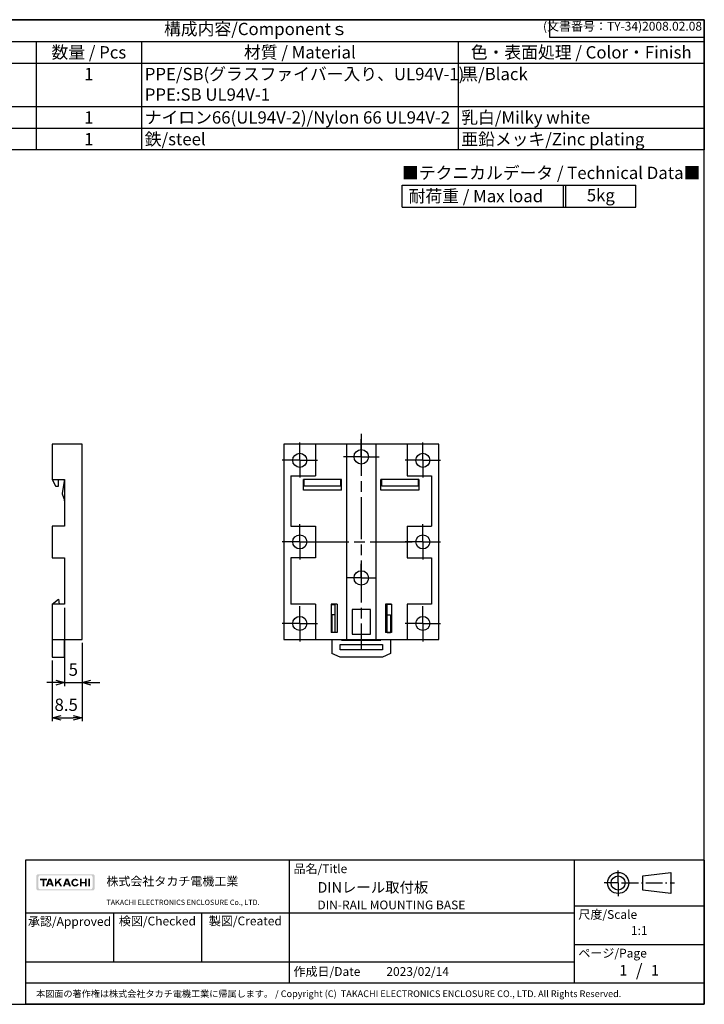
# Model space of a CAD drawing. Units: millimetres. Extents: x 138 to 541, y 140 to 420.
import ezdxf
from ezdxf.enums import TextEntityAlignment as Align

# ---------------------------------------------------------------- set-up
doc = ezdxf.new("R2010")
doc.units = ezdxf.units.MM
for name, pattern in [('AM_ISO08W050', [18, 12, -1.5, 3, -1.5]), ('AM_ISO08W050x2', [9, 6, -0.75, 1.5, -0.75]), ('gen7a', [6.875, 4.75, -0.875, 0.375, -0.875])]:
    doc.linetypes.add(name, pattern=pattern)
doc.layers.add('7A', color=4, linetype='gen7a')
doc.layers.add('RAHM2', color=1, linetype='Continuous')
for name, color, linetype, lineweight in [('AM_5', 3, 'Continuous', 25), ('AM_7', 4, 'AM_ISO08W050', 25), ('AM_8', 1, 'Continuous', 25), ('本体', 7, 'Continuous', 25), ('ﾚﾊﾞｰ', 2, 'Continuous', 25)]:
    doc.layers.add(name, color=color, linetype=linetype, lineweight=lineweight)
doc.styles.add('ACISOTS', font='isocp.shx', dxfattribs={"height": 1, "bigfont": 'extfont.shx'})
doc.styles.get("Standard").update_dxf_attribs({"font": 'ISOCP.SHX', "bigfont": 'EXTFONT.SHX'})
doc.dimstyles.new('AM_ISO$0', dxfattribs={"dimtxt": 3.5, "dimasz": 2.5, "dimexe": 1, "dimexo": 1, "dimgap": 1.5, "dimtad": 1, "dimdsep": 46, "dimtxsty": 'STANDARD', "dimblk": 'OPEN30', "dimcen": 0, "dimclrd": 3, "dimclre": 3, "dimclrt": 2, "dimadec": 0, "dimazin": 2, "dimtp": 0.1, "dimtm": 0.1, "dimtfac": 0.71, "dimtmove": 0, "dimatfit": 3, "dimldrblk": 'OPEN30', "dimfxl": 1, "dimlwd": -1, "dimlwe": -1, "dimarcsym": 0})

# ---------------------------------------------------------------- blocks, each defined once
blk = doc.blocks.new('TK-A3')
for p, q in [((359, 280), (359, 275)), ((359, 275), (403, 275))]:
    blk.add_line(p, q)
blk.add_lwpolyline([(0, 0), (403, 0), (403, 280), (0, 280.0000000000001)], close=True)
at = {"insert": (402.3592953827349, 276.108542987227), "char_height": 2.5, "width": 43.07840397728298, "attachment_point": 9}
blk.add_mtext('(文書番号：TY-34)2008.02.08', dxfattribs=at)
blk = doc.blocks.new('A$C0FAF06CF')
at = {"layer": 'AM_8'}
h = blk.add_hatch(color=1, dxfattribs=at)
edge = h.paths.add_edge_path()
edge.add_line((-8.013599999999968, -2.41150000000041), (8.013600000000068, -2.411500000000414))
edge.add_arc((8.013600000000054, -1.773380000000512), 0.6381199999999012, 270, 360)
edge.add_line((8.651719999999955, -1.773380000000512), (8.651719999999967, 1.773379999999486))
edge.add_arc((8.013600000000025, 1.773379999999429), 0.638119999999958, 5.1039e-12, 90.00000000000126)
edge.add_line((8.013599999999997, 2.41149999999939), (-8.013599999999997, 2.411499999999387))
edge.add_arc((-8.013600000000025, 1.773379999999436), 0.638119999999951, 89.99999999999682, 179.9999999999955)
edge.add_line((-8.651719999999983, 1.773379999999486), (-8.651719999999983, -1.773380000000505))
edge.add_arc((-8.013600000000025, -1.773380000000457), 0.638119999999951, 180.0000000000043, 270.0000000000045)
edge = h.paths.add_edge_path(flags=16)
edge.add_line((-7.47193999999996, 2.092439999999486), (7.471940000000017, 2.092439999999479))
edge.add_arc((7.471940000000046, 1.550779999999479), 0.5416600000000003, 7.958078640513122e-13, 90.00000000000148, ccw=False)
edge.add_line((8.013600000000025, 1.550779999999486), (8.013600000000025, -1.550780000000505))
edge.add_arc((7.471940000000017, -1.550780000000502), 0.5416600000000074, 270, 359.99999999999966, ccw=False)
edge.add_line((7.471940000000017, -2.092440000000506), (-7.47193999999996, -2.092440000000513))
edge.add_arc((-7.47193999999996, -1.550780000000505), 0.5416600000000074, 180, 270, ccw=False)
edge.add_line((-8.013599999999968, -1.550780000000505), (-8.013599999999968, 1.550779999999486))
edge.add_arc((-7.47193999999996, 1.550779999999486), 0.5416600000000003, 90, 180, ccw=False)
for points in [[(-5.453699999999969, 0.5935999999994924), (-5.453699999999969, 1.038799999999492), (-7.531299999999987, 1.038799999999492), (-7.531299999999987, 0.5935999999994924), (-6.759619999999983, 0.5935999999994924), (-6.759619999999983, -1.224300000000516), (-6.225379999999972, -1.224300000000516), (-6.225379999999972, 0.5935999999994924)], [(-3.146079999999983, 1.038799999999492), (-3.146079999999983, -1.224300000000516), (-2.671199999999942, -1.224300000000516), (-2.671199999999942, -0.6184186206901412), (-2.193432261217481, -0.1027759420753025), (-1.520149446800417, -1.224300000000516), (-0.9571799999999939, -1.224300000000516), (-1.851807874889658, 0.2659306476478651), (-1.135707252964408, 1.038799999999492), (-1.788279380580377, 1.038799999999492), (-2.671199999999942, 0.085886028951558), (-2.671199999999942, 1.038799999999492)], [(4.304715008555604, 1.038799999999492), (4.304715008555604, -1.224300000000516), (4.775885008555576, -1.224300000000516), (4.775885008555576, -0.315350000000512), (5.829525008555606, -0.315350000000512), (5.829525008555606, -1.224300000000516), (6.300695008555578, -1.224300000000516), (6.300695008555578, 1.038799999999492), (5.829525008555606, 1.038799999999492), (5.829525008555606, 0.1298499999994878), (4.775885008555576, 0.1298499999994878), (4.775885008555576, 1.038799999999492)], [(7.280135008555589, -1.224300000000516), (7.280135008555589, 1.038799999999492), (6.805255008555604, 1.038799999999492), (6.805255008555604, -1.224300000000516)]]:
    blk.add_hatch(color=1, dxfattribs=at).paths.add_polyline_path(points)
h = blk.add_hatch(color=1, dxfattribs=at)
h.paths.add_polyline_path([(-5.264049114754044, -1.224300000000516), (-5.084217508196672, -0.734580000000511), (-4.161102491803262, -0.734580000000511), (-3.981270885245876, -1.224300000000516), (-3.420619999999971, -1.224300000000516), (-4.251659999999958, 1.038799999999492), (-4.993659999999977, 1.038799999999492), (-5.82469999999995, -1.224300000000516)])
h.paths.add_polyline_path([(-4.332759934426206, -0.2671200000005083), (-4.912560065573728, -0.2671200000005083), (-4.622659999999967, 0.5223399999994971)], flags=16)
h = blk.add_hatch(color=1, dxfattribs=at)
h.paths.add_polyline_path([(-0.1961891147540484, -1.224300000000516), (-0.0163575081966769, -0.734580000000511), (0.9067575081967476, -0.734580000000511), (1.086589114754119, -1.224300000000516), (1.64724000000001, -1.224300000000516), (0.8162000000000375, 1.038799999999492), (0.0742000000000189, 1.038799999999492), (-0.7568399999999543, -1.224300000000516)])
h.paths.add_polyline_path([(0.7351000655737892, -0.2671200000005083), (0.1552999344262673, -0.2671200000005083), (0.4452000000000283, 0.5223399999994971)], flags=16)
h = blk.add_hatch(color=1, dxfattribs=at)
edge = h.paths.add_edge_path()
edge.add_ellipse((2.878960000000006, -0.0927500000005264), major_axis=(0, 0.7271600000000495), ratio=0.8673469387754511, start_angle=308.5505407908052, end_angle=246.5820184016549)
edge.add_line((3.469375036740871, -0.3484654247793539), (3.94113500855559, -0.5527900000005097))
edge.add_arc((2.878960000000006, -0.0927500000005122), 1.157520000000026, 38.550540790803325, 336.58201840165333, ccw=False)
edge.add_line((3.784208621486186, 0.6286219454599618), (3.397792961318373, 0.3206961337928842))
blk = doc.blocks.new('TK-仕様書(和英併記)_221115')
for p, q in [((0, 41), (-193, 41)), ((-193, 41), (-193, 0)), ((-118, 41), (-118, 6)), ((-37, 41), (-37, 6)), ((0, 41), (0, 0)), ((-17.5, 36.5), (-9.5, 37.5)), ((-17.5, 32.5), (-17.5, 36.5)), ((-9.5, 37.5), (-9.5, 31.5)), ((-9.5, 31.5), (-17.5, 32.5)), ((-193, 25.99999999999994), (-37, 25.99999999999994)), ((-168.0000000000001, 25.99999999999994), (-168, 12)), ((-143.0000000000001, 25.99999999999994), (-143.0000000000001, 12)), ((-37, 28), (0, 28)), ((-37, 17), (0, 17)), ((-37.00000000000012, 12), (-193, 11.99999999999999)), ((0, 6), (-193, 6)), ((0, 0), (-193, 0))]:
    blk.add_line(p, q)
for radius in [3, 2]:
    blk.add_circle((-24.5, 34.5), radius)
at = {"layer": '7A'}
for p, q in [((-24.5, 34.5), (-24.5, 38.07478664473149)), ((-24.5, 34.5), (-28.5, 34.5)), ((-24.5, 34.5), (-24.5, 30.78991724228479)), ((-23.5, 34.5), (-8.5, 34.5))]:
    blk.add_line(p, q, dxfattribs=at)
at = {"xscale": 0.9599999999999999, "yscale": 0.9599999999999999, "zscale": 0.9599999999999999}
blk.add_blockref('A$C0FAF06CF', (-181.6455717699872, 34.68781725888325), dxfattribs=at)
at = {"attachment_point": 4}
for s, insert, char_height, width in [('{\\fMS PGothic|b0|i0|c128|p50;株式会社タカチ電機工業}', (-170, 35), 2.5, 45.82642997810501), ('{\\fArial|b0|i0|c128|p34;TAKACHI ELECTRONICS ENCLOSURE Co., LTD.}', (-170, 29), 1.5, 47.81805962271846)]:
    blk.add_mtext(s, dxfattribs=dict(at, insert=insert, char_height=char_height, width=width))
at = {"insert": (-190, 3), "char_height": 1.9, "attachment_point": 4}
blk.add_mtext_dynamic_manual_height_columns('{\\fMS PGothic|b0|i0|c128|p50;本図面の著作権は株式会社タカチ電機工業に帰属します。\\fMS PGothic|b0|i0|c0|p50; / Copyright (C)\\~ TAKACHI ELECTRONICS \\fMS PGothic|b0|i0|c128|p50;ENCLOSURE CO., LTD. All Rights Reserved.}', width=170.5389916538464, gutter_width=15, heights=[0], dxfattribs=at)
for tag, height, p in [('品名', 3, (-110, 33.24999999999994)), ('TITLE', 2.5, (-110, 28.24999999999994)), ('型番', 3, (-110, 16.8380177036398))]:
    blk.add_attdef(tag, text='', height=height).set_placement(p, align=Align.MIDDLE_LEFT)
for tag, height, p in [('GEN-TITLE-SCA', 2.5, (-18.5, 20.65051770363984)), ('承認', 2.5, (-180.7195176573868, 16.8380177036398)), ('検図', 2.5, (-155.5000000000001, 16.8380177036398)), ('製図', 2.5, (-130.5000000000001, 16.8380177036398)), ('ページNO.', 3, (-23, 9.29271309525528)), ('総ページ数', 3, (-14, 9.29271309525528)), ('部品サイズ', 2.5, (-155.5, 9)), ('GEN-TITLE-DAT', 2.5, (-81.5, 9))]:
    blk.add_attdef(tag, text='', height=height).set_placement(p, align=Align.MIDDLE)
at = {"layer": 'RAHM2', "char_height": 2.5}
for s, insert, width, attachment_point in [('品名/Title', (-116.8002551371314, 39.80103540727967), 90, 1), ('検図/Checked', (-155.5, 24.92584712714764), 19.85268515870859, 2), ('製図/Created', (-130.5, 24.95800561859733), 19.44564691649168, 2), ('尺度/Scale', (-35.80025513713144, 26.80103540727967), 20, 1), ('承認/Approved', (-180.5000000000001, 24.8010354072796), 22.21535073038012, 2), ('ページ/Page', (-35.80025513713144, 15.80103540727967), 20, 1), ('作成日/Date', (-116.8002551371314, 9), 17.84866863742184, 4)]:
    blk.add_mtext(s, dxfattribs=dict(at, insert=insert, width=width, attachment_point=attachment_point))
at = {"layer": 'RAHM2', "color": 0, "insert": (-18.5, 9.29271309525528), "char_height": 3.5, "width": 4.469919821818734, "attachment_point": 5}
blk.add_mtext('/', dxfattribs=at)
blk = doc.blocks.new('_Open30')
at = {"color": 0, "linetype": 'ByBlock', "lineweight": -2}
for p, q in [((-1, 0.26794919), (0, 0)), ((0, 0), (-1, -0.26794919)), ((0, 0), (-1, 0))]:
    blk.add_line(p, q, dxfattribs=at)
blk = doc.blocks.new('*D51')
at = {"layer": 'AM_5', "color": 3}
for p, q in [((363.8852999439014, 242.339200393488), (363.8852999439014, 220.0633578117231)), ((355.3852999439014, 237.339200393488), (355.3852999439014, 220.0633578117231)), ((357.8852999439014, 221.0633578117231), (361.3852999439014, 221.0633578117231))]:
    blk.add_line(p, q, dxfattribs=at)
at = {"layer": 'Defpoints', "color": 0}
for p in [(363.8852999439014, 243.339200393488), (355.3852999439014, 238.339200393488), (363.8852999439014, 221.0633578117231)]:
    blk.add_point(p, dxfattribs=at)
at = {"layer": 'AM_5', "color": 3, "xscale": 2.5, "yscale": 2.5, "zscale": 2.5, "rotation": 180}
blk.add_blockref('_Open30', (355.3852999439014, 221.0633578117231), dxfattribs=at)
at = {"layer": 'AM_5', "color": 3, "xscale": 2.5, "yscale": 2.5, "zscale": 2.5}
blk.add_blockref('_Open30', (363.8852999439014, 221.0633578117231), dxfattribs=at)
at = {"layer": 'AM_5', "color": 2, "insert": (359.3531975860133, 224.3133578117231), "char_height": 3.5, "attachment_point": 5}
blk.add_mtext('8.5', dxfattribs=at)
blk = doc.blocks.new('*D50')
at = {"layer": 'AM_5', "color": 3}
for p, q in [((358.8852999439014, 252.339200393488), (358.8852999439014, 230.0633578117227)), ((363.8852999439014, 242.339200393488), (363.8852999439014, 230.0633578117227)), ((356.3852999439014, 231.0633578117228), (353.8852999439014, 231.0633578117228)), ((358.8852999439014, 231.0633578117228), (363.8852999439014, 231.0633578117228)), ((366.3852999439014, 231.0633578117228), (368.8852999439014, 231.0633578117228))]:
    blk.add_line(p, q, dxfattribs=at)
at = {"layer": 'Defpoints', "color": 0}
for p in [(358.8852999439014, 253.339200393488), (363.8852999439014, 243.339200393488), (363.8852999439014, 231.0633578117228)]:
    blk.add_point(p, dxfattribs=at)
at = {"layer": 'AM_5', "color": 3, "xscale": 2.5, "yscale": 2.5, "zscale": 2.5}
blk.add_blockref('_Open30', (358.8852999439014, 231.0633578117228), dxfattribs=at)
at = {"layer": 'AM_5', "color": 3, "xscale": 2.5, "yscale": 2.5, "zscale": 2.5, "rotation": 180}
blk.add_blockref('_Open30', (363.8852999439014, 231.0633578117228), dxfattribs=at)
at = {"layer": 'AM_5', "color": 2, "insert": (361.3852999439014, 234.3133578117227), "char_height": 3.5, "attachment_point": 5}
blk.add_mtext('5', dxfattribs=at)

msp = doc.modelspace()

# ---------------------------------------------------------------- linework, layer by layer
at = {"color": 7}
for p, q in [((285.7945659355395, 419.5912346880183), (540.7945659355394, 419.5912346880183)), ((540.7945659355394, 419.5912346880183), (540.7945659355394, 382.5412346880184)), ((540.7945659355394, 382.5412346880184), (285.7945659355395, 382.5412346880184)), ((454.8431283511091, 372.4906437148164), (521.3688595011486, 372.4906437148164)), ((454.8431283511091, 366.3156437148165), (454.8431283511091, 372.4906437148164)), ((521.3688595011486, 366.3156437148165), (521.3688595011486, 372.4906437148164)), ((454.8431283511091, 366.3156437148164), (521.3688595011486, 366.3156437148165))]:
    msp.add_line(p, q, dxfattribs=at)
at = {"color": 1}
for p, q in [((285.7945659355395, 413.4162346880184), (540.7945659355394, 413.4162346880184)), ((350.7945659355395, 413.4162346880184), (350.7945659355395, 407.2412346880184)), ((380.7945659355395, 413.4162346880184), (380.7945659355395, 407.2412346880184)), ((470.7945659355394, 413.4162346880184), (470.7945659355394, 407.2412346880184)), ((285.7945659355395, 407.2412346880184), (540.7945659355394, 407.2412346880184)), ((350.7945659355395, 407.2412346880184), (350.7945659355395, 394.8912346880184)), ((380.7945659355395, 407.2412346880184), (380.7945659355395, 394.8912346880184)), ((470.7945659355394, 407.2412346880184), (470.7945659355394, 394.8912346880184)), ((285.7945659355395, 394.8912346880184), (540.7945659355394, 394.8912346880184)), ((350.7945659355395, 394.8912346880184), (350.7945659355395, 388.7162346880184)), ((380.7945659355395, 394.8912346880184), (380.7945659355395, 388.7162346880184)), ((470.7945659355394, 394.8912346880184), (470.7945659355394, 388.7162346880184)), ((285.7945659355395, 388.7162346880184), (540.7945659355394, 388.7162346880184)), ((350.7945659355395, 388.7162346880184), (350.7945659355395, 382.5412346880184)), ((380.7945659355395, 388.7162346880184), (380.7945659355395, 382.5412346880184)), ((470.7945659355394, 388.7162346880184), (470.7945659355394, 382.5412346880184)), ((500.7021928344819, 372.4906437148164), (500.7021928344819, 366.3156437148165)), ((501.3688595011486, 372.4906437148164), (501.3688595011486, 366.3156437148165))]:
    msp.add_line(p, q, dxfattribs=at)
at = {"layer": 'AM_7'}
for p, q in [((443.265277798315, 301.839200393488), (443.265277798315, 240.339200393488)), ((427.765277798315, 271.089200393488), (459.265277798315, 271.089200393488))]:
    msp.add_line(p, q, dxfattribs=at)
at = {"layer": 'AM_7', "linetype": 'AM_ISO08W050x2'}
for p, q in [((443.265277798315, 295.289200393488), (443.265277798315, 300.339200393488)), ((425.7652777983151, 294.289200393488), (425.7652777983151, 299.389200393488)), ((460.765277798315, 294.289200393488), (460.765277798315, 299.389200393488)), ((425.7652777983151, 294.289200393488), (420.7652777983151, 294.289200393488)), ((425.7652777983151, 294.289200393488), (430.765277798315, 294.289200393488)), ((425.7652777983151, 294.289200393488), (425.7652777983151, 289.389200393488)), ((443.265277798315, 295.289200393488), (438.2152777983151, 295.289200393488)), ((443.265277798315, 295.289200393488), (448.315277798315, 295.289200393488)), ((443.265277798315, 295.289200393488), (443.265277798315, 290.239200393488)), ((460.765277798315, 294.289200393488), (455.765277798315, 294.289200393488)), ((460.765277798315, 294.289200393488), (465.7652777983151, 294.289200393488)), ((460.765277798315, 294.289200393488), (460.765277798315, 289.389200393488)), ((425.7652777983151, 271.089200393488), (425.7652777983151, 276.089200393488)), ((460.765277798315, 271.089200393488), (460.765277798315, 276.089200393488)), ((425.7652777983151, 271.089200393488), (420.7652777983151, 271.089200393488)), ((425.7652777983151, 271.089200393488), (430.765277798315, 271.089200393488)), ((425.7652777983151, 271.089200393488), (425.7652777983151, 266.089200393488)), ((460.765277798315, 271.089200393488), (455.765277798315, 271.089200393488)), ((460.765277798315, 271.089200393488), (465.7652777983151, 271.089200393488)), ((460.765277798315, 271.089200393488), (460.765277798315, 266.089200393488)), ((443.265277798315, 260.839200393488), (443.265277798315, 264.819873195643)), ((443.265277798315, 260.839200393488), (439.3346049961601, 260.8892003934879)), ((443.265277798315, 260.839200393488), (447.19595060047, 260.8892003934879)), ((443.265277798315, 260.839200393488), (443.265277798315, 256.958527591333)), ((425.7652777983151, 247.889200393488), (425.7652777983151, 252.789200393488)), ((460.765277798315, 247.889200393488), (460.765277798315, 252.789200393488)), ((425.7652777983151, 247.889200393488), (420.7652777983151, 247.889200393488)), ((425.7652777983151, 247.889200393488), (430.765277798315, 247.889200393488)), ((425.7652777983151, 247.889200393488), (425.7652777983151, 242.789200393488)), ((460.765277798315, 247.889200393488), (455.765277798315, 247.889200393488)), ((460.765277798315, 247.889200393488), (465.7652777983151, 247.889200393488)), ((460.765277798315, 247.889200393488), (460.765277798315, 242.789200393488))]:
    msp.add_line(p, q, dxfattribs=at)
at = {"layer": '本体'}
for p, q in [((363.8852999439014, 298.839200393488), (355.3852999439014, 298.839200393488)), ((355.3852999439014, 298.839200393488), (355.3852999439014, 288.839200393488)), ((363.8852999439014, 243.339200393488), (363.8852999439014, 298.839200393488)), ((465.265277798315, 298.839200393488), (421.2652777983151, 298.839200393488)), ((421.2652777983151, 298.839200393488), (421.2652777983151, 243.339200393488)), ((430.265277798315, 298.839200393488), (430.265277798315, 289.839200393488)), ((439.115277798315, 243.339200393488), (439.115277798315, 298.839200393488)), ((447.415277798315, 298.839200393488), (447.415277798315, 243.339200393488)), ((456.265277798315, 298.839200393488), (456.265277798315, 289.839200393488)), ((465.265277798315, 243.339200393488), (465.265277798315, 298.839200393488)), ((355.3852999439014, 288.839200393488), (358.8852999439014, 288.839200393488)), ((355.3852999439014, 288.839200393488), (356.324788534135, 286.9938310224948)), ((357.1852999439014, 286.939200393488), (357.1852999439014, 288.839200393488)), ((358.8852999439014, 288.839200393488), (358.2077638862311, 284.9675657782294)), ((358.8852999439014, 288.839200393488), (358.8852999439014, 275.589200393488)), ((423.265277798315, 289.839200393488), (423.265277798315, 275.589200393488)), ((423.265277798315, 289.839200393488), (430.265277798315, 289.839200393488)), ((437.665277798315, 288.839200393488), (426.8652777983151, 288.839200393488)), ((426.8652777983151, 285.839200393488), (426.8652777983151, 288.839200393488)), ((427.065277798315, 286.939200393488), (427.065277798315, 288.839200393488)), ((437.465277798315, 286.939200393488), (437.465277798315, 288.839200393488)), ((437.665277798315, 285.839200393488), (437.665277798315, 288.839200393488)), ((459.665277798315, 288.839200393488), (448.865277798315, 288.839200393488)), ((448.865277798315, 285.839200393488), (448.865277798315, 288.839200393488)), ((449.065277798315, 286.939200393488), (449.065277798315, 288.839200393488)), ((456.265277798315, 289.839200393488), (463.2652777983151, 289.839200393488)), ((459.4652777983151, 288.839200393488), (459.4652777983151, 286.939200393488)), ((459.665277798315, 288.839200393488), (459.665277798315, 285.839200393488)), ((463.2652777983151, 289.839200393488), (463.2652777983151, 275.589200393488)), ((356.4139043025246, 286.939200393488), (357.1852999439014, 286.939200393488)), ((437.665277798315, 285.839200393488), (426.8652777983151, 285.839200393488)), ((437.465277798315, 286.939200393488), (427.065277798315, 286.939200393488)), ((459.665277798315, 285.839200393488), (448.865277798315, 285.839200393488)), ((459.4652777983151, 286.939200393488), (449.065277798315, 286.939200393488)), ((358.2283499416259, 284.7162003999892), (358.8572291220844, 282.9194027415365)), ((358.8852999439014, 275.589200393488), (355.3852999439014, 275.589200393488)), ((355.3852999439014, 275.589200393488), (355.3852999439014, 266.589200393488)), ((423.265277798315, 275.589200393488), (430.265277798315, 275.589200393488)), ((430.265277798315, 275.589200393488), (430.265277798315, 266.589200393488)), ((456.265277798315, 275.589200393488), (456.265277798315, 266.589200393488)), ((456.265277798315, 275.589200393488), (463.2652777983151, 275.589200393488)), ((355.3852999439014, 266.589200393488), (358.8852999439014, 266.589200393488)), ((358.8852999439014, 266.589200393488), (358.8852999439014, 253.339200393488)), ((430.265277798315, 266.589200393488), (423.265277798315, 266.589200393488)), ((423.265277798315, 266.589200393488), (423.265277798315, 253.339200393488)), ((456.265277798315, 266.589200393488), (463.2652777983151, 266.589200393488)), ((463.2652777983151, 266.589200393488), (463.2652777983151, 253.339200393488)), ((358.8852999439014, 253.339200393488), (355.3852999439014, 253.339200393488)), ((355.3852999439014, 253.339200393488), (355.3852999439014, 243.339200393488)), ((430.265277798315, 253.339200393488), (423.265277798315, 253.339200393488)), ((430.265277798315, 253.339200393488), (430.265277798315, 243.339200393488)), ((436.365277798315, 253.339200393488), (434.7152777983151, 253.339200393488)), ((434.7152777983151, 253.339200393488), (434.7152777983151, 245.339200393488)), ((434.7152777983151, 253.239200393488), (435.865277798315, 253.239200393488)), ((436.365277798315, 253.339200393488), (436.365277798315, 245.339200393488)), ((451.815277798315, 253.339200393488), (450.165277798315, 253.339200393488)), ((450.165277798315, 253.339200393488), (450.165277798315, 245.339200393488)), ((451.815277798315, 253.239200393488), (450.665277798315, 253.239200393488)), ((451.815277798315, 253.339200393488), (451.815277798315, 245.339200393488)), ((463.2652777983151, 253.339200393488), (456.265277798315, 253.339200393488)), ((456.265277798315, 253.339200393488), (456.265277798315, 243.339200393488)), ((440.6652777983151, 251.839200393488), (440.6652777983151, 244.839200393488)), ((445.8652777983151, 251.839200393488), (440.6652777983151, 251.839200393488)), ((445.8652777983151, 244.839200393488), (445.8652777983151, 251.839200393488)), ((436.365277798315, 245.339200393488), (434.7152777983151, 245.339200393488)), ((435.865277798315, 245.339200393488), (434.765277798315, 245.339200393488)), ((440.6652777983151, 244.839200393488), (445.8652777983151, 244.839200393488)), ((451.815277798315, 245.339200393488), (450.165277798315, 245.339200393488)), ((355.3852999439014, 243.339200393488), (363.8852999439014, 243.339200393488)), ((421.2652777983151, 243.339200393488), (465.265277798315, 243.339200393488))]:
    msp.add_line(p, q, dxfattribs=at)
msp.add_lwpolyline([(437.665277798315, 243.339200393488), (448.865277798315, 243.339200393488)], dxfattribs=at)
for centre, radius in [((443.265277798315, 295.289200393488), 2.049999999999999), ((425.7652777983151, 294.289200393488), 2), ((460.765277798315, 294.289200393488), 2), ((425.7652777983151, 271.089200393488), 2), ((460.765277798315, 271.089200393488), 2), ((443.265277798315, 260.839200393488), 2.049999999999999), ((425.7652777983151, 247.889200393488), 2), ((460.765277798315, 247.889200393488), 2)]:
    msp.add_circle(centre, radius, dxfattribs=at)
for centre, radius, start, end in [((356.4139043025246, 287.039200393488), 0.1, 206.9809166819063, 270), ((358.700279119809, 284.8813756123533), 0.5, 170.0737544933488, 199.2900462191878), ((358.3852999439014, 282.7542275291725), 0.5, 0, 19.29004621918781)]:
    msp.add_arc(centre, radius, start, end, dxfattribs=at)
at = {"layer": 'ﾚﾊﾞｰ'}
for p, q in [((355.3852999439014, 253.339200393488), (357.1852999439014, 254.839200393488)), ((357.1852999439014, 254.839200393488), (357.3852999439014, 253.339200393488)), ((435.865277798315, 245.3392003934879), (435.865277798315, 253.339200393488)), ((450.665277798315, 245.3392003934879), (450.665277798315, 253.339200393488)), ((434.915277798315, 250.339200393488), (434.915277798315, 245.339200393488)), ((435.865277798315, 250.339200393488), (434.915277798315, 250.339200393488)), ((450.665277798315, 250.339200393488), (451.615277798315, 250.339200393488)), ((451.615277798315, 250.339200393488), (451.615277798315, 245.339200393488)), ((450.665277798315, 245.339200393488), (451.615277798315, 245.339200393488)), ((355.3852999439014, 243.339200393488), (355.3852999439014, 238.339200393488)), ((358.8852999439014, 238.339200393488), (358.8852999439014, 243.339200393488)), ((434.915277798315, 243.339200393488), (434.915277798315, 239.339200393488)), ((437.2652777983151, 240.439200393488), (437.2652777983151, 241.939200393488)), ((437.2652777983151, 241.939200393488), (449.2652777983151, 241.939200393488)), ((437.665277798315, 243.339200393488), (437.665277798315, 243.139200393488)), ((437.665277798315, 243.139200393488), (448.865277798315, 243.139200393488)), ((448.865277798315, 243.339200393488), (448.865277798315, 243.139200393488)), ((449.2652777983151, 241.939200393488), (449.2652777983151, 240.439200393488)), ((451.615277798315, 243.339200393488), (451.615277798315, 239.339200393488)), ((355.3852999439014, 238.339200393488), (358.8852999439014, 238.339200393488)), ((437.2652777983151, 238.339200393488), (434.915277798315, 239.339200393488)), ((449.2652777983151, 240.439200393488), (437.2652777983151, 240.439200393488)), ((449.2652777983151, 238.339200393488), (437.2652777983151, 238.339200393488)), ((451.615277798315, 239.339200393488), (449.2652777983151, 238.339200393488))]:
    msp.add_line(p, q, dxfattribs=at)

# ---------------------------------------------------------------- block references
at = {"lineweight": 0}
msp.add_blockref('TK-A3', (137.7945659355395, 139.5912346880184), dxfattribs=at)
msp.add_blockref('TK-仕様書(和英併記)_221115', (540.7945659355394, 139.5912346880184), dxfattribs=at).add_auto_attribs({'品名': 'DINレール取付板', 'TITLE': 'DIN-RAIL MOUNTING BASE', 'GEN-TITLE-DAT': '2023/02/14', 'GEN-TITLE-SCA': '1:1', 'ページNO.': '1', '総ページ数': '1'})

# ---------------------------------------------------------------- texts
at = {"color": 2, "char_height": 3.5, "style": 'ACISOTS'}
for s, insert, attachment_point in [('構成内容/Componentｓ', (413.2945659355394, 416.5037346880184), 5), ('■テクニカルデータ / Technical Data■', (454.8431283511091, 375.5781437148163), 4)]:
    msp.add_mtext(s, dxfattribs=dict(at, insert=insert, attachment_point=attachment_point))
for s, insert, width, attachment_point in [('数量 / Pcs', (365.7945659355395, 412.0662346880184), 28.2, 2), ('材質 / Material', (425.7945659355394, 412.0662346880184), 88.19999999999997, 2), ('色・表面処理 / Color・Finish', (505.7945659355395, 412.0662346880184), 68.19999999999999, 2), ('PPE/SB(グラスファイバー入り、UL94V-1) PPE:SB UL94V-1', (381.6945659355395, 405.8912346880184), 88.19999999999997, 1), ('黒/Black', (471.6945659355395, 405.8912346880184), 68.19999999999999, 1), ('1', (365.7945659355395, 405.8912346880184), 28.2, 2), ('1', (365.7945659355395, 393.5412346880184), 28.2, 2), ('ナイロン66(UL94V-2)/Nylon 66 UL94V-2', (381.6945659355395, 393.5412346880184), 88.19999999999997, 1), ('乳白/Milky white', (471.6945659355395, 393.5412346880184), 68.19999999999999, 1), ('1', (365.7945659355395, 387.3662346880184), 28.2, 2), ('鉄/steel', (381.6945659355395, 387.3662346880184), 88.19999999999997, 1), ('亜鉛メッキ/Zinc plating', (471.6945659355395, 387.3662346880184), 68.19999999999999, 1), ('耐荷重 / Max load', (456.7246475612726, 371.1871820336843), 40.41328720360161, 1), ('5kg', (511.3688595011486, 369.227667571964), 7.75612770681424, 5)]:
    msp.add_mtext(s, dxfattribs=dict(at, insert=insert, width=width, attachment_point=attachment_point))

# ---------------------------------------------------------------- dimensions: what is measured, and where the dimension line sits
at = {"layer": 'AM_5'}
dim = msp.add_linear_dim(base=(363.8852999439014, 231.0633578117228), p1=(358.8852999439014, 253.339200393488), p2=(363.8852999439014, 243.339200393488), dimstyle='AM_ISO$0', dxfattribs=at)
dim.commit()
dim.dimension.update_dxf_attribs({"geometry": '*D50', "text_midpoint": (361.3852999439014, 234.3133578117227)})
dim = msp.add_linear_dim(base=(363.8852999439014, 221.0633578117231), p1=(355.3852999439014, 238.339200393488), p2=(363.8852999439014, 243.339200393488), dimstyle='AM_ISO$0', dxfattribs=at)
dim.commit()
dim.dimension.update_dxf_attribs({"geometry": '*D51', "text_midpoint": (359.3531975860133, 221.0633578117231), "dimtype": 160})

doc.saveas('drawing.dxf')
